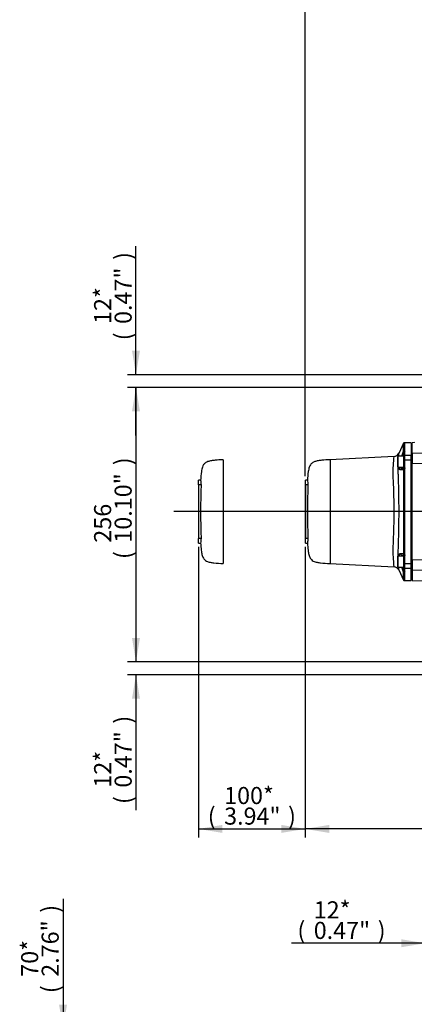
# Paper-space layout 'Sheet1' of a CAD drawing. Units: millimetres. Extents: x 0 to 210, y -3 to 297.
# Drawn here: x 94 to 131, y 153 to 245 of the extents above; entities that cross this region are included whole.
import ezdxf
from ezdxf.enums import TextEntityAlignment as Align
from ezdxf.lldxf.tags import DXFTag

# ---------------------------------------------------------------- set-up
doc = ezdxf.new("R2010")
doc.units = ezdxf.units.MM
for name, color, linetype in [('A900N0B000', 7, 'Continuous'), ('Default', 7, 'Continuous'), ('DV1_Default', 7, 'Continuous')]:
    doc.layers.add(name, color=color, linetype=linetype)
doc.styles.add('SEACAD_Arial', font='arial.ttf')
tags = doc.linetypes.add('CENTER2', pattern=[28.575, 19.05, -3.175, 3.175, -3.175]).pattern_tags.tags
tags[10:11] = [DXFTag(74, 4), DXFTag(75, 0), DXFTag(340, '0'), DXFTag(46, 0.0), DXFTag(50, 0.0), DXFTag(44, 0.0), DXFTag(45, 0.0)]
tags[8:9] = [DXFTag(74, 4), DXFTag(75, 0), DXFTag(340, '0'), DXFTag(46, 0.0), DXFTag(50, 0.0), DXFTag(44, 0.0), DXFTag(45, 0.0)]
tags[6:7] = [DXFTag(74, 4), DXFTag(75, 0), DXFTag(340, '0'), DXFTag(46, 0.0), DXFTag(50, 0.0), DXFTag(44, 0.0), DXFTag(45, 0.0)]
tags[4:5] = [DXFTag(74, 4), DXFTag(75, 0), DXFTag(340, '0'), DXFTag(46, 0.0), DXFTag(50, 0.0), DXFTag(44, 0.0), DXFTag(45, 0.0)]
tags = doc.linetypes.add('HIDDEN2', pattern=[4.7625, 3.175, -1.5875]).pattern_tags.tags
tags[6:7] = [DXFTag(74, 4), DXFTag(75, 0), DXFTag(340, '0'), DXFTag(46, 0.0), DXFTag(50, 0.0), DXFTag(44, 0.0), DXFTag(45, 0.0)]
tags[4:5] = [DXFTag(74, 4), DXFTag(75, 0), DXFTag(340, '0'), DXFTag(46, 0.0), DXFTag(50, 0.0), DXFTag(44, 0.0), DXFTag(45, 0.0)]
doc.dimstyles.new('ISO-InstDr', dxfattribs={"dimtxt": 1.6, "dimasz": 2.24, "dimexe": 0.8, "dimexo": 0.8, "dimgap": 0.4, "dimtad": 1, "dimdec": 0, "dimlfac": 10, "dimzin": 0, "dimdsep": 46, "dimtxsty": 'SEACAD_Arial', "dimblk1": '_SE_FILLED', "dimblk2": '_SE_FILLED', "dimsah": 1, "dimcen": 0.8, "dimadec": 0, "dimazin": 0, "dimtfac": 0.5, "dimtofl": 0, "dimtmove": 0, "dimatfit": 3, "dimfxl": 1, "dimtzin": 0, "dimarcsym": 0})

# ---------------------------------------------------------------- blocks, each defined once
blk = doc.blocks.new('SE2')
at = {"layer": 'A900N0B000', "color": 7, "linetype": 'Continuous'}
for p, q in [((130.411, 205.742), (129.955, 204.787)), ((131.132, 205.787), (130.493, 205.787)), ((131.132, 205.787), (131.132, 204.631)), ((131.232, 205.643), (131.132, 205.643)), ((131.421, 205.79), (131.232, 205.787)), ((131.232, 204.808), (131.232, 205.787)), ((131.421, 205.783), (131.421, 205.79)), ((129.544, 204.507), (123.526, 204.191)), ((129.882, 204.521), (129.832, 204.471)), ((129.832, 204.471), (129.832, 203.549)), ((129.882, 204.521), (129.882, 203.499)), ((130.432, 204.521), (129.882, 204.521)), ((130.256, 204.521), (130.407, 204.987)), ((130.419, 204.974), (130.407, 204.987)), ((130.432, 204.885), (130.419, 204.974)), ((130.432, 204.542), (130.432, 204.885)), ((130.432, 204.145), (130.432, 204.542)), ((130.505, 205.037), (130.532, 204.978)), ((130.532, 204.631), (130.532, 204.978)), ((130.532, 204.19), (130.532, 204.631)), ((130.532, 204.631), (131.132, 204.631)), ((131.132, 204.19), (131.132, 204.631)), ((131.232, 204.808), (134.384, 204.847)), ((131.232, 204.808), (131.232, 203.824)), ((123.531, 204.192), (123.531, 194.494)), ((129.832, 203.549), (129.882, 203.499)), ((129.882, 203.499), (130.431, 203.499)), ((130.297, 203.41), (130.332, 203.41)), ((130.332, 203.499), (130.332, 203.41)), ((130.419, 203.289), (130.432, 203.395)), ((130.432, 203.395), (130.432, 204.145)), ((130.532, 203.433), (130.505, 203.286)), ((130.532, 203.433), (130.532, 204.19)), ((130.532, 204.19), (131.132, 204.19)), ((131.132, 194.496), (131.132, 204.19)), ((135.437, 203.885), (131.232, 203.824)), ((131.232, 194.861), (131.232, 203.824)), ((130.407, 203.236), (130.108, 203.242)), ((130.407, 203.236), (130.419, 203.289)), ((121.211, 201.675), (121.211, 201.649)), ((121.211, 201.675), (121.212, 201.675)), ((121.211, 201.612), (121.212, 201.612)), ((121.211, 201.566), (121.211, 201.535)), ((121.211, 201.566), (121.212, 201.566)), ((121.232, 201.843), (121.212, 201.843)), ((121.212, 201.843), (121.212, 201.643)), ((121.212, 201.643), (121.212, 197.043)), ((121.232, 201.643), (121.212, 201.643)), ((121.232, 201.842), (121.232, 202.287)), ((121.419, 202.287), (121.232, 202.287)), ((121.232, 201.842), (121.232, 196.844)), ((121.466, 201.842), (121.232, 201.842)), ((121.211, 201.535), (121.212, 201.535)), ((121.211, 201.453), (121.211, 201.426)), ((121.211, 201.453), (121.212, 201.453)), ((121.211, 201.426), (121.211, 201.423)), ((121.211, 201.426), (121.212, 201.426)), ((121.211, 201.423), (121.211, 201.349)), ((121.211, 201.423), (121.212, 201.423)), ((121.211, 201.349), (121.211, 201.321)), ((121.211, 201.349), (121.212, 201.349)), ((121.211, 201.321), (121.211, 201.243)), ((121.211, 201.321), (121.212, 201.321)), ((121.211, 201.243), (121.211, 201.224)), ((121.211, 201.243), (121.212, 201.243)), ((121.211, 201.224), (121.212, 201.224)), ((121.211, 201.221), (121.212, 201.221)), ((121.211, 201.051), (121.212, 201.051)), ((121.211, 201.047), (121.211, 201.027)), ((121.211, 201.047), (121.212, 201.047)), ((121.211, 201.027), (121.211, 201.001)), ((121.211, 201.027), (121.212, 201.027)), ((121.211, 201.001), (121.211, 200.898)), ((121.211, 201.001), (121.212, 201.001)), ((121.211, 200.898), (121.211, 200.874)), ((121.211, 200.898), (121.212, 200.898)), ((121.211, 200.874), (121.211, 200.836)), ((121.211, 200.874), (121.212, 200.874)), ((121.211, 200.836), (121.211, 200.827)), ((121.211, 200.836), (121.212, 200.836)), ((121.211, 200.827), (121.211, 200.801)), ((121.211, 200.827), (121.212, 200.827)), ((121.211, 200.801), (121.211, 200.78)), ((121.211, 200.801), (121.212, 200.801)), ((121.211, 200.756), (121.211, 200.73)), ((121.211, 200.756), (121.212, 200.756)), ((121.211, 200.73), (121.211, 200.628)), ((121.211, 200.73), (121.212, 200.73)), ((121.211, 200.628), (121.211, 200.603)), ((121.211, 200.628), (121.212, 200.628)), ((121.211, 200.603), (121.211, 200.599)), ((121.211, 200.603), (121.212, 200.603)), ((121.211, 200.599), (121.211, 200.588)), ((121.211, 200.599), (121.212, 200.599)), ((121.211, 200.456), (121.211, 200.456)), ((121.211, 200.391), (121.212, 200.391)), ((121.211, 200.388), (121.212, 200.388)), ((121.211, 200.368), (121.212, 200.368)), ((121.211, 200.365), (121.211, 200.365)), ((121.211, 200.365), (121.212, 200.365)), ((121.211, 200.283), (121.211, 200.299)), ((121.212, 200.299), (121.211, 200.299)), ((121.211, 200.283), (121.211, 199.428)), ((121.211, 200.283), (121.212, 200.283)), ((121.211, 200.05), (121.211, 200.05)), ((121.211, 199.96), (121.211, 199.96)), ((121.211, 199.945), (121.211, 199.944)), ((121.211, 199.843), (121.211, 199.843)), ((121.211, 199.428), (121.211, 199.257)), ((121.211, 199.428), (121.212, 199.428)), ((121.211, 199.257), (121.212, 199.257)), ((121.211, 199.257), (121.211, 198.393)), ((121.211, 198.874), (121.211, 198.874)), ((121.211, 198.783), (121.211, 198.783)), ((121.211, 198.712), (121.211, 198.712)), ((121.211, 198.621), (121.211, 198.621)), ((121.211, 198.378), (121.211, 198.393)), ((121.211, 198.393), (121.212, 198.393)), ((121.211, 198.378), (121.211, 198.358)), ((121.211, 198.378), (121.212, 198.378)), ((121.211, 198.358), (121.211, 198.285)), ((121.211, 198.358), (121.212, 198.358)), ((121.211, 198.305), (121.211, 198.305)), ((121.211, 198.285), (121.211, 198.256)), ((121.211, 198.285), (121.212, 198.285)), ((121.211, 198.256), (121.211, 198.178)), ((121.211, 198.256), (121.212, 198.256)), ((121.211, 198.206), (121.211, 198.204)), ((121.211, 198.178), (121.212, 198.178)), ((121.211, 198.018), (121.211, 198.018)), ((121.211, 197.996), (121.212, 197.996)), ((121.211, 197.961), (121.211, 197.935)), ((121.211, 197.961), (121.212, 197.961)), ((121.211, 197.935), (121.211, 197.834)), ((121.211, 197.935), (121.212, 197.935)), ((121.211, 197.917), (121.211, 197.917)), ((121.211, 197.834), (121.211, 197.809)), ((121.211, 197.834), (121.212, 197.834)), ((121.211, 197.809), (121.212, 197.809)), ((121.211, 197.781), (121.211, 197.628)), ((121.211, 197.781), (121.212, 197.781)), ((121.211, 197.628), (121.211, 197.6)), ((121.211, 197.628), (121.212, 197.628)), ((121.211, 197.6), (121.211, 197.575)), ((121.211, 197.6), (121.212, 197.6)), ((121.211, 197.575), (121.211, 197.553)), ((121.211, 197.575), (121.212, 197.575)), ((121.211, 197.575), (121.211, 197.575)), ((121.211, 197.553), (121.211, 197.549)), ((121.211, 197.474), (121.211, 197.448)), ((121.211, 197.474), (121.211, 197.474)), ((121.211, 197.474), (121.212, 197.474)), ((121.211, 197.448), (121.212, 197.448)), ((121.211, 197.406), (121.211, 197.38)), ((121.211, 197.406), (121.212, 197.406)), ((121.211, 197.38), (121.211, 197.277)), ((121.211, 197.38), (121.212, 197.38)), ((121.211, 197.277), (121.211, 197.253)), ((121.211, 197.277), (121.212, 197.277)), ((121.211, 197.253), (121.212, 197.253)), ((121.211, 197.04), (121.212, 197.04)), ((121.211, 197.037), (121.212, 197.037)), ((121.232, 197.043), (121.212, 197.043)), ((121.212, 197.043), (121.212, 196.843)), ((121.232, 196.843), (121.212, 196.843)), ((121.466, 196.844), (121.232, 196.844)), ((121.232, 196.399), (121.232, 196.844)), ((121.232, 196.399), (121.419, 196.399)), ((129.882, 195.187), (129.832, 195.137)), ((129.832, 195.137), (129.832, 194.215)), ((129.882, 195.187), (129.882, 194.165)), ((130.431, 195.187), (129.882, 195.187)), ((130.108, 195.443), (130.407, 195.45)), ((130.332, 195.276), (130.332, 195.187)), ((130.419, 195.396), (130.407, 195.45)), ((130.432, 195.291), (130.419, 195.396)), ((130.432, 194.541), (130.432, 195.291)), ((130.505, 195.399), (130.532, 195.253)), ((130.532, 194.496), (130.532, 195.253)), ((123.526, 194.494), (129.544, 194.179)), ((129.832, 194.215), (129.882, 194.165)), ((130.432, 194.144), (130.432, 194.541)), ((130.532, 194.054), (130.532, 194.496)), ((130.532, 194.496), (131.132, 194.496)), ((131.132, 194.054), (131.132, 194.496)), ((131.232, 194.861), (131.232, 193.878)), ((131.232, 194.861), (135.437, 194.8)), ((129.882, 194.165), (130.432, 194.165)), ((129.955, 193.898), (130.411, 192.943)), ((130.407, 193.698), (130.256, 194.165)), ((130.407, 193.698), (130.419, 193.711)), ((130.419, 193.711), (130.432, 193.8)), ((130.432, 193.8), (130.432, 194.144)), ((130.532, 193.708), (130.505, 193.649)), ((130.532, 193.708), (130.532, 194.054)), ((130.532, 194.054), (131.132, 194.054)), ((131.132, 192.899), (131.132, 194.054)), ((131.232, 193.878), (131.232, 192.899)), ((134.384, 193.838), (131.232, 193.878)), ((130.493, 192.899), (131.132, 192.899)), ((131.132, 193.043), (131.232, 193.043)), ((131.232, 192.899), (133.388, 192.861))]:
    blk.add_line(p, q, dxfattribs=at)
for centre, radius, start, end in [((130.495, 205.687), 0.1, 90, 154.48637), ((129.505, 205.006), 0.5, 272.64533, 334.91966), ((186.104, 198.871), 56.019, 173.74553, 174.2117), ((130.518, 205.048), 0.017, 181.84937, 220.92619), ((130.781, 203.515), 0.784, 181.35596, 194.02269), ((130.332, 203.51), 0.1, 270, 0), ((2910.088, 199.358), 2779.683, 179.920061, 180.080553), ((1387.934, 199.355), 1257.439, 179.822117, 180.179028), ((130.59, 203.259), 0.0891, 162.47804, 180.01911), ((131.045, 203.083), 9.659, 184.72758, 187.38088), ((187.519, 199.343), 66.1, 177.83318, 182.16682), ((131.045, 195.603), 9.659, 172.61912, 175.27242), ((130.837, 195.167), 0.839, 167.2611, 178.63852), ((130.332, 195.176), 0.1, 0, 90), ((130.59, 195.426), 0.0892, 179.98161, 197.51914), ((129.505, 193.68), 0.5, 25.09042, 87.35657), ((191.41, 200.367), 61.354, 185.80196, 186.22767), ((130.518, 193.637), 0.0169, 139.06837, 178.15167), ((130.495, 192.999), 0.1, 205.51363, 270)]:
    blk.add_arc(centre, radius, start, end, dxfattribs=at)
for centre, major_axis, ratio, start_param, end_param in [((130.501, 204.954), (0.1, 0.0007), 0.931191, 1.564314, 2.77464), ((130.505, 204.944), (0.0776, 0.063), 0.89149, 0.944384, 2.073415), ((130.532, 204.885), (0.1, 0), 0.924715, 1.570796, 3.141593), ((130.532, 204.542), (0.1, 0), 0.892449, 1.570796, 3.141593), ((130.297, 203.21), (0, -0.2), 0.957836, 3.141593, 4.548452), ((130.532, 204.145), (0.1, 0), 0.451148, 1.570796, 3.141593), ((130.532, 203.395), (0.1, 0), 0.380688, 1.570796, 3.141593), ((130.501, 203.223), (-0.1, 0.0003), 0.364525, 4.71338, 5.92267), ((130.505, 203.249), (-0.0952, 0.0305), 0.351743, 4.824589, 5.952684), ((130.297, 195.476), (0, 0.2), 0.957916, 1.734675, 3.141593), ((130.501, 195.463), (-0.1, -0.0003), 0.364522, 0.359477, 1.569803), ((130.505, 195.436), (-0.0952, -0.0305), 0.351746, 0.329585, 1.458616), ((130.532, 195.291), (0.1, 0), 0.380661, 3.141593, 4.712389), ((130.532, 194.541), (0.1, 0), 0.451148, 3.141593, 4.712389), ((130.501, 193.731), (-0.1, 0.0007), 0.93119, 0.36797, 1.57726), ((130.505, 193.742), (0.0776, -0.063), 0.891476, 4.210783, 5.338877), ((130.532, 194.144), (0.1, 0), 0.892449, 3.141593, 4.712389), ((130.532, 193.8), (0.1, 0), 0.924703, 3.141593, 4.712389)]:
    blk.add_ellipse(centre, major_axis=major_axis, ratio=ratio, start_param=start_param, end_param=end_param, dxfattribs=at)
for points, knots in [([(130.407, 204.987), (130.407, 205), (130.407, 205.026), (130.407, 205.064), (130.407, 205.101), (130.407, 205.137), (130.407, 205.171), (130.407, 205.205), (130.407, 205.237), (130.406, 205.268), (130.406, 205.299), (130.406, 205.328), (130.406, 205.356), (130.406, 205.383), (130.406, 205.409), (130.406, 205.434), (130.406, 205.457), (130.406, 205.48), (130.406, 205.502), (130.406, 205.523), (130.405, 205.565), (130.405, 205.623), (130.405, 205.682), (130.405, 205.72), (130.405, 205.729), (130.405, 205.73)], [0, 0, 0, 0, 0.0134742, 0.0269139, 0.040319, 0.0536897, 0.0670258, 0.0803275, 0.0935948, 0.1068277, 0.1200262, 0.1331904, 0.1463203, 0.1594159, 0.1724772, 0.1855043, 0.1984972, 0.211456, 0.2243805, 0.237271, 0.2501274, 0.3074706, 0.3681536, 0.4321782, 0.496123, 0.496123, 0.496123, 0.496123]), ([(130.495, 205.787), (130.495, 205.787), (130.495, 205.786), (130.495, 205.783), (130.495, 205.778), (130.495, 205.771), (130.495, 205.762), (130.495, 205.75), (130.496, 205.736), (130.496, 205.719), (130.496, 205.699), (130.496, 205.676), (130.496, 205.65), (130.497, 205.621), (130.497, 205.588), (130.497, 205.552), (130.498, 205.512), (130.498, 205.469), (130.498, 205.422), (130.499, 205.37), (130.499, 205.315), (130.5, 205.255), (130.5, 205.19), (130.501, 205.122), (130.501, 205.072), (130.501, 205.047)], [0.5000045, 0.5000045, 0.5000045, 0.5000045, 0.517616, 0.5356028, 0.5539648, 0.572702, 0.5918144, 0.6113021, 0.6311649, 0.651403, 0.6720163, 0.6930048, 0.7143685, 0.7361074, 0.7582216, 0.780711, 0.8035756, 0.8268154, 0.8504304, 0.8744206, 0.8987861, 0.9235267, 0.9486426, 0.9741337, 1, 1, 1, 1]), ([(129.531, 194.179), (129.531, 194.18), (129.514, 194.323), (129.475, 194.858), (129.445, 195.387), (129.437, 195.597), (129.433, 195.746), (129.441, 195.898), (129.451, 196.134), (129.473, 196.655), (129.498, 197.368), (129.523, 198.27), (129.533, 199.143), (129.529, 200.052), (129.509, 200.966), (129.48, 201.833), (129.453, 202.509), (129.429, 202.973), (129.453, 203.437), (129.479, 203.878), (129.509, 204.26), (129.527, 204.463), (129.531, 204.506), (129.531, 204.506)], [0.1431964, 0.1431964, 0.1431964, 0.1431964, 0.188866, 0.2499407, 0.2640575, 0.2745, 0.2812696, 0.2850532, 0.2954748, 0.3125324, 0.349874, 0.3750443, 0.4065902, 0.4375324, 0.4656198, 0.5000396, 0.5314155, 0.5470663, 0.5626331, 0.5997543, 0.6250649, 0.6577952, 0.6830282, 0.6830282, 0.6830282, 0.6830282]), ([(129.956, 204.79), (129.956, 204.789), (129.953, 204.744), (129.945, 204.612), (129.94, 204.521)], [0.31501515, 0.31501515, 0.31501515, 0.31501515, 0.3413168, 0.3699359, 0.3699359, 0.3699359, 0.3699359]), ([(123.531, 204.192), (123.251, 204.179), (122.912, 204.159), (122.424, 204.104), (122.134, 204.036), (121.921, 203.944), (121.791, 203.844), (121.677, 203.708), (121.558, 203.456), (121.462, 202.949), (121.431, 202.561), (121.417, 202.258)], [0, 0, 0, 0, 0.221155, 0.321259, 0.420241, 0.479859, 0.520354, 0.561533, 0.632613, 0.760294, 1, 1, 1, 1]), ([(129.892, 203.511), (129.89, 203.464), (129.885, 203.362), (129.883, 203.197), (129.888, 203.015), (129.901, 202.632), (129.919, 201.989), (129.941, 201.072), (129.955, 200.105), (129.958, 199.137), (129.951, 198.26), (129.938, 197.481), (129.922, 196.814), (129.906, 196.178), (129.889, 195.731), (129.883, 195.428), (129.887, 195.282), (129.89, 195.198), (129.891, 195.174)], [0.4372155, 0.4372155, 0.4372155, 0.4372155, 0.4442975, 0.4520591, 0.4598588, 0.467705, 0.4990982, 0.5324323, 0.5616771, 0.5928563, 0.6242393, 0.6452751, 0.6696248, 0.69275, 0.715034, 0.7232306, 0.7321352, 0.7357002, 0.7357002, 0.7357002, 0.7357002]), ([(130.201, 203.496), (130.202, 203.495), (130.204, 203.486), (130.211, 203.471), (130.22, 203.453), (130.232, 203.438), (130.246, 203.426), (130.261, 203.417), (130.278, 203.411), (130.29, 203.41), (130.297, 203.41)], [0.6492931, 0.6492931, 0.6492931, 0.6492931, 0.6605706, 0.7041595, 0.7493036, 0.7960548, 0.84446, 0.8945612, 0.9463964, 1, 1, 1, 1]), ([(130.419, 203.289), (130.418, 203.292), (130.417, 203.297), (130.415, 203.305), (130.413, 203.313), (130.411, 203.32), (130.408, 203.328), (130.406, 203.335), (130.403, 203.342), (130.4, 203.349), (130.397, 203.355), (130.392, 203.365), (130.384, 203.377), (130.376, 203.387), (130.365, 203.397), (130.351, 203.407), (130.339, 203.409), (130.332, 203.41)], [0, 0, 0, 0, 0.02021, 0.042249, 0.066138, 0.091897, 0.119538, 0.149073, 0.180508, 0.21385, 0.249104, 0.286271, 0.387506, 0.500597, 0.567682, 0.734502, 1, 1, 1, 1]), ([(130.108, 203.242), (130.105, 203.242), (130.099, 203.243), (130.091, 203.244), (130.083, 203.247), (130.075, 203.25), (130.068, 203.255), (130.061, 203.26), (130.054, 203.267), (130.047, 203.274), (130.041, 203.282), (130.036, 203.291), (130.03, 203.302), (130.025, 203.313), (130.022, 203.321), (130.021, 203.325)], [0, 0, 0, 0, 0.081085, 0.161097, 0.240129, 0.318282, 0.395659, 0.472364, 0.548507, 0.624198, 0.699552, 0.774684, 0.849713, 0.92476, 1, 1, 1, 1]), ([(121.417, 196.428), (121.431, 196.17), (121.456, 195.833), (121.531, 195.343), (121.632, 195.043), (121.787, 194.838), (122, 194.689), (122.303, 194.605), (122.833, 194.527), (123.208, 194.506), (123.531, 194.494)], [0, 0, 0, 0, 0.203413, 0.318554, 0.42452, 0.474658, 0.539618, 0.645615, 0.744907, 1, 1, 1, 1]), ([(130.019, 195.353), (130.02, 195.357), (130.023, 195.365), (130.028, 195.376), (130.033, 195.387), (130.038, 195.396), (130.044, 195.405), (130.05, 195.413), (130.058, 195.422), (130.069, 195.43), (130.081, 195.437), (130.094, 195.442), (130.104, 195.443), (130.108, 195.443)], [0, 0, 0, 0, 0.070516, 0.141014, 0.211731, 0.282856, 0.354469, 0.426635, 0.499428, 0.623757, 0.748302, 0.873554, 1, 1, 1, 1]), ([(130.297, 195.276), (130.294, 195.276), (130.288, 195.276), (130.279, 195.274), (130.27, 195.272), (130.261, 195.268), (130.254, 195.264), (130.246, 195.259), (130.239, 195.253), (130.233, 195.247), (130.227, 195.24), (130.221, 195.232), (130.216, 195.223), (130.211, 195.214), (130.207, 195.205), (130.204, 195.196), (130.202, 195.191), (130.201, 195.189)], [0, 0, 0, 0, 0.0270683, 0.0536913, 0.0798731, 0.1056176, 0.1309292, 0.1558125, 0.1802722, 0.2043134, 0.2279415, 0.2511619, 0.2739806, 0.2964038, 0.3184381, 0.3400903, 0.3507854, 0.3507854, 0.3507854, 0.3507854]), ([(130.332, 195.276), (130.334, 195.276), (130.339, 195.276), (130.345, 195.278), (130.35, 195.28), (130.355, 195.282), (130.36, 195.285), (130.364, 195.288), (130.367, 195.291), (130.37, 195.293), (130.372, 195.295), (130.374, 195.296), (130.376, 195.299), (130.379, 195.303), (130.384, 195.308), (130.388, 195.315), (130.393, 195.323), (130.398, 195.332), (130.403, 195.344), (130.408, 195.356), (130.412, 195.369), (130.415, 195.382), (130.418, 195.392), (130.419, 195.396)], [0, 0, 0, 0, 0.082722, 0.158073, 0.226013, 0.286505, 0.33952, 0.38503, 0.423016, 0.45346, 0.47635, 0.491678, 0.499438, 0.553348, 0.604655, 0.653355, 0.699445, 0.763989, 0.822709, 0.875625, 0.922769, 0.964197, 1, 1, 1, 1]), ([(129.939, 194.164), (129.941, 194.135), (129.948, 194.015), (129.955, 193.918), (129.956, 193.896), (129.956, 193.895)], [0.80305722, 0.80305722, 0.80305722, 0.80305722, 0.81209624, 0.84391766, 0.85784646, 0.85784646, 0.85784646, 0.85784646]), ([(130.405, 192.956), (130.405, 192.956), (130.405, 192.957), (130.405, 192.961), (130.405, 192.969), (130.405, 192.979), (130.405, 192.993), (130.405, 193.01), (130.405, 193.03), (130.405, 193.054), (130.405, 193.081), (130.405, 193.112), (130.405, 193.146), (130.406, 193.184), (130.406, 193.226), (130.406, 193.271), (130.406, 193.32), (130.406, 193.373), (130.406, 193.43), (130.407, 193.491), (130.407, 193.556), (130.407, 193.625), (130.407, 193.674), (130.407, 193.698)], [0.4998824, 0.4998824, 0.4998824, 0.4998824, 0.5216971, 0.5440148, 0.5664995, 0.5891515, 0.611971, 0.6349581, 0.658113, 0.6814359, 0.7049269, 0.7285862, 0.752414, 0.7764105, 0.8005759, 0.8249103, 0.8494139, 0.874087, 0.8989296, 0.9239421, 0.9491245, 0.974477, 1, 1, 1, 1]), ([(130.501, 193.638), (130.501, 193.625), (130.501, 193.601), (130.5, 193.564), (130.5, 193.529), (130.5, 193.495), (130.5, 193.463), (130.5, 193.431), (130.499, 193.401), (130.499, 193.371), (130.499, 193.343), (130.499, 193.316), (130.498, 193.289), (130.498, 193.264), (130.498, 193.24), (130.498, 193.217), (130.498, 193.195), (130.498, 193.173), (130.497, 193.153), (130.497, 193.134), (130.497, 193.115), (130.497, 193.098), (130.497, 193.081), (130.497, 193.065), (130.496, 193.05), (130.496, 193.036), (130.496, 193.022), (130.496, 193.01), (130.496, 192.998), (130.496, 192.987), (130.496, 192.977), (130.496, 192.967), (130.496, 192.958), (130.496, 192.95), (130.495, 192.942), (130.495, 192.935), (130.495, 192.929), (130.495, 192.924), (130.495, 192.919), (130.495, 192.914), (130.495, 192.91), (130.495, 192.907), (130.495, 192.904), (130.495, 192.902), (130.495, 192.901), (130.495, 192.9), (130.495, 192.899), (130.495, 192.899), (130.495, 192.899)], [0, 0, 0, 0, 0.0129636, 0.0258352, 0.038615, 0.0513029, 0.0638989, 0.076403, 0.0888152, 0.1011355, 0.1133639, 0.1255004, 0.137545, 0.1494977, 0.1613585, 0.1731275, 0.1848045, 0.1963896, 0.2078829, 0.2192842, 0.2305936, 0.2418112, 0.2529368, 0.2639706, 0.2749125, 0.2857624, 0.2965205, 0.3071867, 0.3177609, 0.3282433, 0.3386338, 0.3489324, 0.3591391, 0.3692539, 0.3792768, 0.3892078, 0.3990469, 0.4087941, 0.4184495, 0.4280129, 0.4374844, 0.4468641, 0.4561518, 0.4653476, 0.4744516, 0.4834637, 0.4923838, 0.5000063, 0.5000063, 0.5000063, 0.5000063])]:
    blk.add_open_spline(points, degree=3, knots=knots, dxfattribs=at)
at = {"layer": 'DV1_Default', "color": 7, "linetype": 'HIDDEN2'}
for p, q in [((113.531, 204.192), (113.531, 194.494)), ((111.211, 201.676), (111.211, 201.649)), ((111.211, 201.676), (111.212, 201.676)), ((111.211, 201.612), (111.212, 201.612)), ((111.211, 201.566), (111.211, 201.535)), ((111.211, 201.566), (111.212, 201.566)), ((111.232, 201.843), (111.212, 201.843)), ((111.212, 201.843), (111.212, 201.643)), ((111.212, 201.643), (111.212, 197.043)), ((111.232, 201.643), (111.212, 201.643)), ((111.232, 201.842), (111.232, 202.287)), ((111.419, 202.287), (111.232, 202.287)), ((111.232, 201.842), (111.232, 196.844)), ((111.466, 201.842), (111.232, 201.842)), ((111.211, 201.535), (111.212, 201.535)), ((111.211, 201.453), (111.211, 201.426)), ((111.211, 201.453), (111.212, 201.453)), ((111.211, 201.426), (111.211, 201.423)), ((111.211, 201.426), (111.212, 201.426)), ((111.211, 201.423), (111.211, 201.349)), ((111.211, 201.423), (111.212, 201.423)), ((111.211, 201.349), (111.211, 201.321)), ((111.211, 201.349), (111.212, 201.349)), ((111.211, 201.321), (111.211, 201.243)), ((111.211, 201.321), (111.212, 201.321)), ((111.211, 201.243), (111.211, 201.224)), ((111.211, 201.243), (111.212, 201.243)), ((111.211, 201.224), (111.212, 201.224)), ((111.211, 201.221), (111.212, 201.221)), ((111.211, 201.051), (111.212, 201.051)), ((111.211, 201.047), (111.211, 201.027)), ((111.211, 201.047), (111.212, 201.047)), ((111.211, 201.027), (111.211, 201.001)), ((111.211, 201.027), (111.212, 201.027)), ((111.211, 201.001), (111.211, 200.898)), ((111.211, 201.001), (111.212, 201.001)), ((111.211, 200.898), (111.211, 200.874)), ((111.211, 200.898), (111.212, 200.898)), ((111.211, 200.874), (111.211, 200.836)), ((111.211, 200.874), (111.212, 200.874)), ((111.211, 200.836), (111.211, 200.827)), ((111.211, 200.836), (111.212, 200.836)), ((111.211, 200.827), (111.211, 200.801)), ((111.211, 200.827), (111.212, 200.827)), ((111.211, 200.801), (111.211, 200.78)), ((111.211, 200.801), (111.212, 200.801)), ((111.211, 200.756), (111.211, 200.73)), ((111.211, 200.756), (111.212, 200.756)), ((111.211, 200.73), (111.211, 200.628)), ((111.211, 200.73), (111.212, 200.73)), ((111.211, 200.628), (111.211, 200.603)), ((111.211, 200.628), (111.212, 200.628)), ((111.211, 200.603), (111.211, 200.599)), ((111.211, 200.603), (111.212, 200.603)), ((111.211, 200.599), (111.211, 200.588)), ((111.211, 200.599), (111.212, 200.599)), ((111.211, 200.456), (111.211, 200.456)), ((111.211, 200.391), (111.212, 200.391)), ((111.211, 200.388), (111.212, 200.388)), ((111.211, 200.368), (111.212, 200.368)), ((111.211, 200.365), (111.211, 200.365)), ((111.211, 200.365), (111.212, 200.365)), ((111.211, 200.283), (111.211, 200.299)), ((111.212, 200.299), (111.211, 200.299)), ((111.211, 200.283), (111.211, 199.428)), ((111.211, 200.283), (111.212, 200.283)), ((111.211, 200.051), (111.211, 200.05)), ((111.211, 199.96), (111.211, 199.96)), ((111.211, 199.945), (111.211, 199.945)), ((111.211, 199.844), (111.211, 199.844)), ((111.211, 199.428), (111.211, 199.257)), ((111.211, 199.428), (111.212, 199.428)), ((111.211, 199.257), (111.212, 199.257)), ((111.211, 199.257), (111.211, 198.393)), ((111.211, 198.874), (111.211, 198.874)), ((111.211, 198.783), (111.211, 198.783)), ((111.211, 198.712), (111.211, 198.712)), ((111.211, 198.621), (111.211, 198.621)), ((111.211, 198.378), (111.211, 198.393)), ((111.211, 198.393), (111.212, 198.393)), ((111.211, 198.378), (111.211, 198.359)), ((111.211, 198.378), (111.212, 198.378)), ((111.211, 198.359), (111.211, 198.285)), ((111.211, 198.359), (111.212, 198.359)), ((111.211, 198.306), (111.211, 198.305)), ((111.211, 198.285), (111.211, 198.256)), ((111.211, 198.285), (111.212, 198.285)), ((111.211, 198.256), (111.211, 198.178)), ((111.211, 198.256), (111.212, 198.256)), ((111.211, 198.206), (111.211, 198.205)), ((111.211, 198.178), (111.212, 198.178)), ((111.211, 198.018), (111.211, 198.018)), ((111.211, 197.997), (111.212, 197.997)), ((111.211, 197.961), (111.211, 197.935)), ((111.211, 197.961), (111.212, 197.961)), ((111.211, 197.935), (111.211, 197.834)), ((111.211, 197.935), (111.212, 197.935)), ((111.211, 197.917), (111.211, 197.917)), ((111.211, 197.834), (111.211, 197.809)), ((111.211, 197.834), (111.212, 197.834)), ((111.211, 197.809), (111.212, 197.809)), ((111.211, 197.781), (111.211, 197.628)), ((111.211, 197.781), (111.212, 197.781)), ((111.211, 197.628), (111.211, 197.6)), ((111.211, 197.628), (111.212, 197.628)), ((111.211, 197.6), (111.211, 197.575)), ((111.211, 197.6), (111.212, 197.6)), ((111.211, 197.575), (111.211, 197.553)), ((111.211, 197.575), (111.212, 197.575)), ((111.211, 197.575), (111.211, 197.575)), ((111.211, 197.553), (111.211, 197.549)), ((111.211, 197.474), (111.211, 197.448)), ((111.211, 197.474), (111.211, 197.474)), ((111.211, 197.474), (111.212, 197.474)), ((111.211, 197.448), (111.212, 197.448)), ((111.211, 197.406), (111.211, 197.38)), ((111.211, 197.406), (111.212, 197.406)), ((111.211, 197.38), (111.211, 197.277)), ((111.211, 197.38), (111.212, 197.38)), ((111.211, 197.277), (111.211, 197.253)), ((111.211, 197.277), (111.212, 197.277)), ((111.211, 197.253), (111.212, 197.253)), ((111.211, 197.04), (111.212, 197.04)), ((111.211, 197.037), (111.212, 197.037)), ((111.232, 197.043), (111.212, 197.043)), ((111.212, 197.043), (111.212, 196.843)), ((111.232, 196.843), (111.212, 196.843)), ((111.466, 196.844), (111.232, 196.844)), ((111.232, 196.399), (111.232, 196.844)), ((111.232, 196.399), (111.419, 196.399))]:
    blk.add_line(p, q, dxfattribs=at)
at = {"layer": 'DV1_Default', "color": 7, "linetype": 'CENTER2'}
blk.add_line((146.614, 199.343), (108.906, 199.343), dxfattribs=at)
at = {"layer": 'DV1_Default', "color": 7, "linetype": 'HIDDEN2'}
for centre, radius, start, end in [((121.045, 203.083), 9.659, 184.72758, 187.38088), ((177.519, 199.343), 66.1, 177.83318, 182.16682), ((121.045, 195.603), 9.659, 172.61912, 175.27242)]:
    blk.add_arc(centre, radius, start, end, dxfattribs=at)
for points, knots in [([(113.531, 204.192), (113.251, 204.179), (112.912, 204.159), (112.424, 204.104), (112.134, 204.036), (111.921, 203.944), (111.791, 203.844), (111.677, 203.709), (111.558, 203.456), (111.462, 202.949), (111.431, 202.561), (111.417, 202.258)], [0, 0, 0, 0, 0.221155, 0.321259, 0.420241, 0.479859, 0.520354, 0.561533, 0.632613, 0.760294, 1, 1, 1, 1]), ([(111.417, 196.428), (111.431, 196.171), (111.456, 195.833), (111.531, 195.343), (111.632, 195.043), (111.787, 194.838), (112, 194.689), (112.303, 194.605), (112.833, 194.527), (113.208, 194.507), (113.531, 194.494)], [0, 0, 0, 0, 0.203413, 0.318554, 0.42452, 0.474658, 0.539618, 0.645615, 0.744907, 1, 1, 1, 1])]:
    blk.add_open_spline(points, degree=3, knots=knots, dxfattribs=at)
blk = doc.blocks.new('DMBLK407')
at = {"layer": 'Default', "linetype": 'Continuous'}
for points in [[(123.452, 169.314), (123.452, 170.06), (121.212, 169.687)], [(156.742, 169.314), (158.982, 169.687), (156.742, 170.06)]]:
    blk.add_hatch(color=7, dxfattribs=at).paths.add_polyline_path(points)
at = {"layer": 'Default', "color": 7, "linetype": 'Continuous'}
for p, q in [((158.982, 201.043), (158.982, 168.887)), ((121.212, 196.043), (121.212, 168.887)), ((158.982, 169.687), (121.212, 169.687))]:
    blk.add_line(p, q, dxfattribs=at)
at = {"layer": 'Default', "color": 7, "linetype": 'Continuous', "style": 'SEACAD_Arial'}
for s, p in [('378', (136.88, 173.607)), ('(', (135.349, 171.687)), ('14.87"', (136.88, 171.687)), (')', (144.114, 171.687))]:
    blk.add_text(s, height=1.6, dxfattribs=at).set_placement(p, align=Align.TOP_LEFT)
blk = doc.blocks.new('_SE_FILLED')
at = {"color": 0}
blk.add_line((0, 0), (-1, 0), dxfattribs=at)
blk.add_solid([(0, 0), (-1, -0.1665), (-1, 0.1665), (0, 0)], dxfattribs=at)
blk = doc.blocks.new('DMBLK411')
at = {"layer": 'Default', "linetype": 'Continuous'}
for points in [[(113.452, 169.314), (113.452, 170.06), (111.212, 169.687)], [(118.972, 169.314), (121.212, 169.687), (118.972, 170.06)]]:
    blk.add_hatch(color=7, dxfattribs=at).paths.add_polyline_path(points)
at = {"layer": 'Default', "color": 7, "linetype": 'Continuous'}
for p, q in [((111.212, 196.043), (111.212, 168.887)), ((121.212, 196.043), (121.212, 168.887)), ((111.212, 169.687), (121.212, 169.687))]:
    blk.add_line(p, q, dxfattribs=at)
at = {"layer": 'Default', "color": 7, "linetype": 'Continuous', "style": 'SEACAD_Arial'}
for s, p in [('100*', (113.621, 173.607)), ('(', (112.09, 171.687)), ('3.94"', (113.621, 171.687)), (')', (119.603, 171.687))]:
    blk.add_text(s, height=1.6, dxfattribs=at).set_placement(p, align=Align.TOP_LEFT)
blk = doc.blocks.new('DMBLK412')
at = {"layer": 'Default', "linetype": 'Continuous'}
for points in [[(104.995, 208.703), (105.741, 208.703), (105.368, 210.943)], [(104.995, 187.537), (105.368, 185.297), (105.741, 187.537)]]:
    blk.add_hatch(color=7, dxfattribs=at).paths.add_polyline_path(points)
at = {"layer": 'Default', "color": 7, "linetype": 'Continuous'}
for p, q in [((139.643, 210.943), (104.568, 210.943)), ((105.368, 210.943), (105.368, 185.297)), ((137.6, 185.297), (104.568, 185.297))]:
    blk.add_line(p, q, dxfattribs=at)
at = {"layer": 'Default', "color": 7, "linetype": 'Continuous', "style": 'SEACAD_Arial'}
for s, p in [(')', (103.368, 203.677)), ('10.10"', (103.368, 196.442)), ('256', (101.448, 196.442)), ('(', (103.368, 194.912))]:
    blk.add_text(s, height=1.6, rotation=90, dxfattribs=at).set_placement(p, align=Align.TOP_LEFT)
blk = doc.blocks.new('DMBLK413')
at = {"layer": 'Default', "linetype": 'Continuous'}
for points in [[(104.995, 214.383), (105.368, 212.143), (105.741, 214.383)], [(104.995, 208.703), (105.741, 208.703), (105.368, 210.943)]]:
    blk.add_hatch(color=7, dxfattribs=at).paths.add_polyline_path(points)
at = {"layer": 'Default', "color": 7, "linetype": 'Continuous'}
for p, q in [((105.368, 212.143), (105.368, 224.158)), ((139.643, 212.143), (104.568, 212.143)), ((139.643, 210.943), (104.568, 210.943)), ((105.368, 206.463), (105.368, 210.943))]:
    blk.add_line(p, q, dxfattribs=at)
at = {"layer": 'Default', "color": 7, "linetype": 'Continuous', "style": 'SEACAD_Arial'}
for s, p in [(')', (103.368, 222.868)), ('0.47"', (103.368, 216.885)), ('12*', (101.448, 216.885)), ('(', (103.368, 215.355))]:
    blk.add_text(s, height=1.6, rotation=90, dxfattribs=at).set_placement(p, align=Align.TOP_LEFT)
blk = doc.blocks.new('DMBLK414')
at = {"layer": 'Default', "linetype": 'Continuous'}
for points in [[(104.995, 187.537), (105.368, 185.297), (105.741, 187.537)], [(104.995, 181.857), (105.741, 181.857), (105.368, 184.097)]]:
    blk.add_hatch(color=7, dxfattribs=at).paths.add_polyline_path(points)
at = {"layer": 'Default', "color": 7, "linetype": 'Continuous'}
for p, q in [((105.368, 189.777), (105.368, 185.297)), ((137.6, 185.297), (104.568, 185.297)), ((137.6, 184.097), (104.568, 184.097)), ((105.368, 184.097), (105.368, 171.453))]:
    blk.add_line(p, q, dxfattribs=at)
at = {"layer": 'Default', "color": 7, "linetype": 'Continuous', "style": 'SEACAD_Arial'}
for s, p in [(')', (103.368, 179.526)), ('0.47"', (103.368, 173.543)), ('12*', (101.448, 173.543)), ('(', (103.368, 172.013))]:
    blk.add_text(s, height=1.6, rotation=90, dxfattribs=at).set_placement(p, align=Align.TOP_LEFT)
blk = doc.blocks.new('DMBLK416')
at = {"layer": 'Default', "linetype": 'Continuous'}
for points in [[(98.167, 153.263), (98.54, 151.023), (98.914, 153.263)], [(98.167, 141.786), (98.914, 141.786), (98.54, 144.026)]]:
    blk.add_hatch(color=7, dxfattribs=at).paths.add_polyline_path(points)
at = {"layer": 'Default', "color": 7, "linetype": 'Continuous'}
for p, q in [((98.54, 163.14), (98.54, 151.023)), ((141.282, 151.023), (97.74, 151.023)), ((141.282, 144.026), (97.74, 144.026)), ((98.54, 144.026), (98.54, 139.546))]:
    blk.add_line(p, q, dxfattribs=at)
at = {"layer": 'Default', "color": 7, "linetype": 'Continuous', "style": 'SEACAD_Arial'}
for s, p in [(')', (96.54, 161.85)), ('2.76"', (96.54, 155.867)), ('70*', (94.62, 155.867)), ('(', (96.54, 154.336))]:
    blk.add_text(s, height=1.6, rotation=90, dxfattribs=at).set_placement(p, align=Align.TOP_LEFT)
blk = doc.blocks.new('DMBLK418')
at = {"layer": 'Default', "linetype": 'Continuous'}
for points in [[(123.452, 286.207), (121.212, 285.834), (123.452, 285.46)], [(173.83, 286.207), (173.83, 285.46), (176.07, 285.834)]]:
    blk.add_hatch(color=7, dxfattribs=at).paths.add_polyline_path(points)
at = {"layer": 'Default', "color": 7, "linetype": 'Continuous'}
for p, q in [((121.212, 202.643), (121.212, 286.634)), ((176.07, 185.344), (176.07, 286.634)), ((121.212, 285.834), (176.07, 285.834))]:
    blk.add_line(p, q, dxfattribs=at)
at = {"layer": 'Default', "color": 7, "linetype": 'Continuous', "style": 'SEACAD_Arial'}
for s, p in [('549', (145.424, 289.754)), ('(', (143.893, 287.834)), ('21.60"', (145.424, 287.834)), (')', (152.658, 287.834))]:
    blk.add_text(s, height=1.6, dxfattribs=at).set_placement(p, align=Align.TOP_LEFT)
blk = doc.blocks.new('DMBLK421')
at = {"layer": 'Default', "linetype": 'Continuous'}
for points in [[(130.192, 159.375), (130.192, 158.628), (132.432, 159.001)], [(135.872, 159.375), (133.632, 159.001), (135.872, 158.628)]]:
    blk.add_hatch(color=7, dxfattribs=at).paths.add_polyline_path(points)
at = {"layer": 'Default', "color": 7, "linetype": 'Continuous'}
for p, q in [((132.432, 114.523), (132.432, 159.801)), ((133.632, 114.523), (133.632, 159.801)), ((132.432, 159.001), (119.917, 159.001)), ((138.112, 159.001), (133.632, 159.001))]:
    blk.add_line(p, q, dxfattribs=at)
at = {"layer": 'Default', "color": 7, "linetype": 'Continuous', "style": 'SEACAD_Arial'}
for s, p in [('12*', (122.007, 162.921)), ('(', (120.477, 161.001)), ('0.47"', (122.007, 161.001)), (')', (127.99, 161.001))]:
    blk.add_text(s, height=1.6, dxfattribs=at).set_placement(p, align=Align.TOP_LEFT)

psp = doc.layouts.new('Sheet1')

# ---------------------------------------------------------------- block references
at = {"layer": 'Default'}
psp.add_blockref('SE2', (0, 0), dxfattribs=at)

# ---------------------------------------------------------------- dimensions: what is measured, and where the dimension line sits
at = {"layer": 'Default', "color": 7, "linetype": 'Continuous'}
for base, p1, p2, picture, middle in [((176.07, 285.834), (121.212, 201.843), (176.07, 184.544), 'DMBLK418', (148.641, 285.834)), ((121.212, 169.687), (158.982, 201.843), (121.212, 196.843), 'DMBLK407', (140.097, 169.687)), ((132.432, 159.001), (133.632, 113.723), (132.432, 113.723), 'DMBLK421', (129.28, 159.001))]:
    dim = psp.add_linear_dim(base=base, p1=p1, p2=p2, text='\\A1;<>', dimstyle='ISO-InstDr', override={"dimpost": '\\X'}, dxfattribs=at)
    dim.commit()
    dim.dimension.update_dxf_attribs({"geometry": picture, "text_midpoint": middle, "dimtype": 160})
for base, p1, p2, angle, picture, middle, dimtype in [((105.368, 210.943), (140.443, 210.943), (140.443, 212.143), 90, 'DMBLK413', (105.368, 214.795), 161), ((105.368, 185.297), (140.443, 210.943), (138.4, 185.297), 90, 'DMBLK412', (105.368, 199.659), 160), ((111.212, 169.687), (111.212, 196.843), (121.212, 196.843), 359.99959, 'DMBLK411', (116.212, 169.687), 161), ((105.368, 185.297), (138.4, 185.297), (138.4, 184.097), 270, 'DMBLK414', (105.368, 180.816), 161), ((98.54, 151.023), (142.082, 151.023), (142.082, 144.026), 270, 'DMBLK416', (98.54, 153.776), 161)]:
    dim = psp.add_linear_dim(base=base, p1=p1, p2=p2, angle=angle, text='\\A1;<>', dimstyle='ISO-InstDr', override={"dimpost": '\\X'}, dxfattribs=at)
    dim.commit()
    dim.dimension.update_dxf_attribs({"geometry": picture, "text_midpoint": middle, "dimtype": dimtype})

doc.saveas('drawing.dxf')
